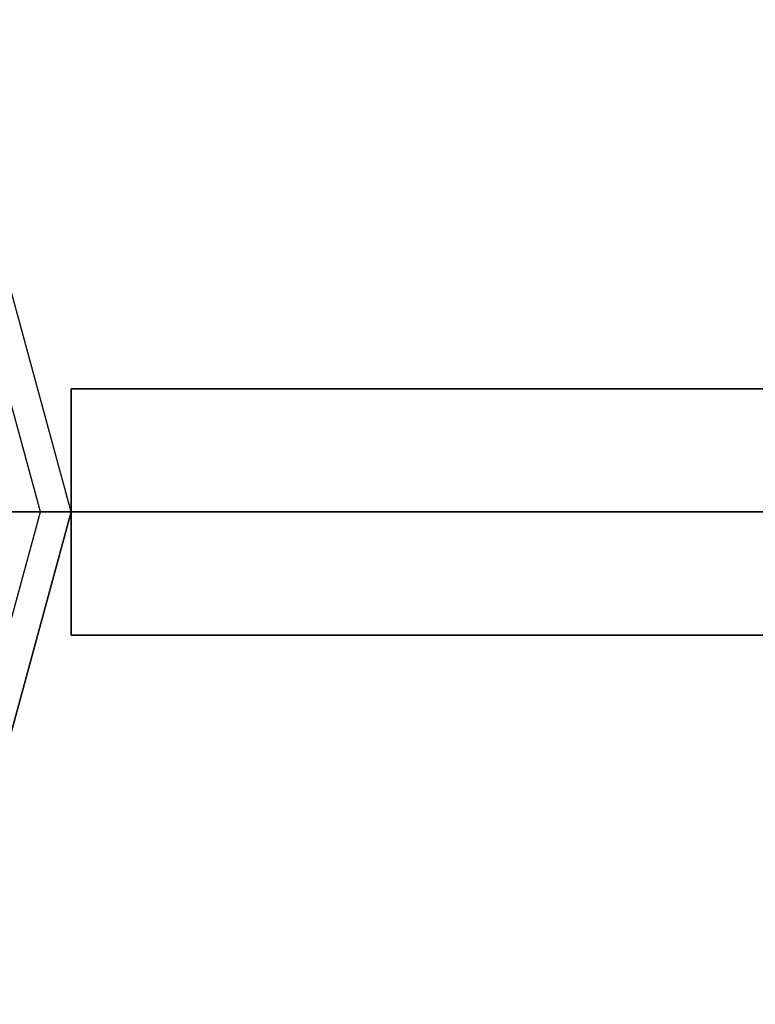
# Model space of a CAD drawing. Units: millimetres. Extents: x -2131 to 6110, y -2539 to 1610.
# Drawn here: x 1589 to 1690, y -68 to 68 of the extents above; entities that cross this region are included whole.
import ezdxf

# ---------------------------------------------------------------- set-up
doc = ezdxf.new("R2010")
doc.units = ezdxf.units.MM
doc.layers.add('DRAUFSICHT', color=7, linetype='Continuous')

msp = doc.modelspace()

# ---------------------------------------------------------------- linework, layer by layer
at = {"layer": 'DRAUFSICHT', "lineweight": 25}
for points in [[(1587.5, 0), (1591.72, 0), (1579.03, 46.58)], [(1591.72, 0), (1579.03, 46.58)], [(1591.72, 0), (1595.96, 0), (1583.26, 46.58), (1579.03, 46.58)], [(1595.96, 0), (1591.72, 0), (1579.03, 46.58), (1583.26, 46.58)], [(1591.72, 0), (1579.03, 46.58)], [(1591.72, 0), (1587.5, 0), (1579.03, 46.58)], [(1591.72, 0), (1579.03, 46.58)], [(1579.03, -46.56), (1591.72, 0), (1579.03, 46.58)], [(1591.72, 0), (1579.03, 46.58)], [(1579.03, -46.56), (1591.72, 0), (1579.03, 46.58)], [(1587.5, 0), (1591.72, 0), (1579.03, 46.58)], [(1591.72, 0), (1579.03, 46.58)], [(1591.72, 0), (1595.96, 0), (1583.26, 46.58), (1579.03, 46.58)], [(1595.96, 0), (1591.72, 0), (1579.03, 46.58), (1583.26, 46.58)], [(1591.72, 0), (1579.03, 46.58)], [(1591.72, 0), (1587.5, 0), (1579.03, 46.58)], [(1591.72, 0), (1579.03, 46.58)], [(1579.03, -46.56), (1591.72, 0), (1579.03, 46.58)], [(1591.72, 0), (1579.03, 46.58)], [(1579.03, -46.56), (1591.72, 0), (1579.03, 46.58)], [(1595.96, 0), (1583.26, 46.58)], [(1595.96, 0), (1583.26, 46.58)], [(1595.96, 0), (1583.26, 46.58)], [(1595.96, 0), (1583.26, 46.58)], [(1595.96, 0), (1583.26, 46.58)], [(1595.96, 0), (1583.26, 46.58)], [(1595.96, 0), (1583.26, 46.58)], [(1595.96, 0), (1583.26, 46.58)], [(1595.96, 0), (1583.26, 46.58)], [(1595.96, 0), (1583.26, 46.58)], [(1595.96, 0), (1583.26, 46.58)], [(1583.26, -46.56), (1595.96, 0), (1583.26, 46.58)], [(1583.26, -46.56), (1595.96, 0), (1583.26, 46.58)], [(1583.26, -46.56), (1595.96, 0), (1583.26, 46.58)], [(1583.26, -46.56), (1595.96, 0), (1583.26, 46.58)], [(1583.26, -46.56), (1595.96, 0), (1583.26, 46.58)], [(1583.26, -46.56), (1595.96, 0), (1583.26, 46.58)], [(1583.26, -46.56), (1595.96, 0), (1583.26, 46.58)], [(1583.26, -46.56), (1595.96, 0), (1583.26, 46.58)], [(1583.26, -46.56), (1595.96, 0), (1583.26, 46.58)], [(1583.26, -46.56), (1595.96, 0), (1583.26, 46.58)], [(1595.96, 0), (1583.26, 46.58)], [(1595.96, 0), (1583.26, 46.58)], [(1595.96, 0), (1583.26, 46.58)], [(1595.96, 0), (1583.26, 46.58)], [(1595.96, 0), (1583.26, 46.58)], [(1595.96, 0), (1583.26, 46.58)], [(1595.96, 0), (1583.26, 46.58)], [(1595.96, 0), (1583.26, 46.58)], [(1595.96, 0), (1583.26, 46.58)], [(1595.96, 0), (1583.26, 46.58)], [(1595.96, 0), (1583.26, 46.58)], [(1583.26, -46.56), (1595.96, 0), (1583.26, 46.58)], [(1583.26, -46.56), (1595.96, 0), (1583.26, 46.58)], [(1583.26, -46.56), (1595.96, 0), (1583.26, 46.58)], [(1583.26, -46.56), (1595.96, 0), (1583.26, 46.58)], [(1583.26, -46.56), (1595.96, 0), (1583.26, 46.58)], [(1583.26, -46.56), (1595.96, 0), (1583.26, 46.58)], [(1583.26, -46.56), (1595.96, 0), (1583.26, 46.58)], [(1583.26, -46.56), (1595.96, 0), (1583.26, 46.58)], [(1583.26, -46.56), (1595.96, 0), (1583.26, 46.58)], [(1583.26, -46.56), (1595.96, 0), (1583.26, 46.58)], [(2904.06, 0), (2904.06, 16.93), (1595.96, 16.93), (1595.96, 0), (2904.06, 0)], [(1595.96, 16.93), (2904.06, 16.93)], [(1595.96, 16.93), (1595.96, 0), (2904.06, 0), (2904.06, 16.93)], [(1595.96, 0), (1595.96, 16.93), (1595.96, -16.93), (1595.96, 0)], [(2904.06, 0), (2904.06, 16.93), (2904.06, -16.93), (2904.06, 0), (1595.96, 0)], [(1595.96, 0), (1595.96, 4.24)], [(1595.96, 0), (1595.96, 4.24)], [(1574.79, 0), (1595.96, 0), (1566.33, 0)], [(1574.79, 0), (1595.96, 0), (1566.33, 0)], [(1579.03, -46.56), (1591.72, 0), (1587.5, 0)], [(1579.03, -46.56), (1591.72, 0)], [(1579.03, -46.56), (1591.72, 0), (1595.96, 0)], [(1579.03, -46.56), (1591.72, 0)], [(1579.03, -46.56), (1587.5, 0), (1591.72, 0)], [(1579.03, -46.56), (1591.72, 0)], [(1579.03, -46.56), (1591.72, 0)], [(1579.03, -46.56), (1591.72, 0), (1587.5, 0)], [(1579.03, -46.56), (1591.72, 0)], [(1579.03, -46.56), (1591.72, 0), (1595.96, 0)], [(1579.03, -46.56), (1591.72, 0)], [(1579.03, -46.56), (1587.5, 0), (1591.72, 0)], [(1579.03, -46.56), (1591.72, 0)], [(1579.03, -46.56), (1591.72, 0)], [(1583.26, -46.56), (1595.96, 0), (1591.72, 0)], [(1595.96, 0), (1583.26, -46.56)], [(1595.96, 0), (1583.26, -46.56)], [(1595.96, 0), (1583.26, -46.56)], [(1595.96, 0), (1583.26, -46.56)], [(1595.96, 0), (1583.26, -46.56)], [(1595.96, 0), (1583.26, -46.56)], [(1595.96, 0), (1583.26, -46.56)], [(1595.96, 0), (1583.26, -46.56)], [(1583.26, -46.56), (1595.96, 0)], [(1583.26, -46.56), (1595.96, 0), (1591.72, 0)], [(1595.96, 0), (1583.26, -46.56)], [(1595.96, 0), (1583.26, -46.56)], [(1595.96, 0), (1583.26, -46.56)], [(1595.96, 0), (1583.26, -46.56)], [(1595.96, 0), (1583.26, -46.56)], [(1595.96, 0), (1583.26, -46.56)], [(1595.96, 0), (1583.26, -46.56)], [(1595.96, 0), (1583.26, -46.56)], [(1583.26, -46.56), (1595.96, 0)], [(1595.96, 0), (1595.96, -16.93), (2904.06, -16.93), (2904.06, 0)], [(1595.96, -16.93), (1595.96, 0), (2904.06, 0), (2904.06, -16.93)], [(1595.96, 0), (2904.06, 0)], [(1595.96, 0), (2904.06, 0)], [(1595.96, -16.93), (2904.06, -16.93)]]:
    msp.add_lwpolyline(points, dxfattribs=at)
for points, knots in [([(1566.33, 0), (1566.33, 0), (1595.96, 0), (1595.96, 0), (1595.96, 0), (1566.33, 0), (1566.33, 0), (1566.33, 0), (1557.86, 33.87), (1557.86, 33.87), (1557.86, 33.87), (1532.47, 59.27), (1532.47, 59.27), (1532.47, 59.27), (1498.58, 67.73), (1498.58, 67.73), (1498.58, 67.73), (1464.72, 59.27), (1464.72, 59.27), (1464.72, 59.27), (1439.33, 33.87), (1439.33, 33.87), (1439.33, 33.87), (1430.85, 0), (1430.85, 0), (1430.85, 0), (1439.33, -33.87), (1439.33, -33.87), (1439.33, -33.87), (1464.72, -59.26), (1464.72, -59.26), (1464.72, -59.26), (1498.58, -67.73), (1498.58, -67.73), (1498.58, -67.73), (1532.47, -59.26), (1532.47, -59.26), (1532.47, -59.26), (1557.86, -33.87), (1557.86, -33.87), (1557.86, -33.87), (1566.33, 0), (1566.33, 0)], [0, 0, 0, 0, 1, 1, 1, 2, 2, 2, 3, 3, 3, 4, 4, 4, 5, 5, 5, 6, 6, 6, 7, 7, 7, 8, 8, 8, 9, 9, 9, 10, 10, 10, 11, 11, 11, 12, 12, 12, 13, 13, 13, 14, 14, 14, 14]), ([(1566.33, 0), (1566.33, 0), (1595.96, 0), (1595.96, 0), (1595.96, 0), (1566.33, 0), (1566.33, 0), (1566.33, 0), (1557.86, 33.87), (1557.86, 33.87), (1557.86, 33.87), (1532.47, 59.27), (1532.47, 59.27), (1532.47, 59.27), (1498.58, 67.73), (1498.58, 67.73), (1498.58, 67.73), (1464.72, 59.27), (1464.72, 59.27), (1464.72, 59.27), (1439.33, 33.87), (1439.33, 33.87), (1439.33, 33.87), (1430.85, 0), (1430.85, 0), (1430.85, 0), (1439.33, -33.87), (1439.33, -33.87), (1439.33, -33.87), (1464.72, -59.26), (1464.72, -59.26), (1464.72, -59.26), (1498.58, -67.73), (1498.58, -67.73), (1498.58, -67.73), (1532.47, -59.26), (1532.47, -59.26), (1532.47, -59.26), (1557.86, -33.87), (1557.86, -33.87), (1557.86, -33.87), (1566.33, 0), (1566.33, 0)], [0, 0, 0, 0, 1, 1, 1, 2, 2, 2, 3, 3, 3, 4, 4, 4, 5, 5, 5, 6, 6, 6, 7, 7, 7, 8, 8, 8, 9, 9, 9, 10, 10, 10, 11, 11, 11, 12, 12, 12, 13, 13, 13, 14, 14, 14, 14]), ([(1595.96, 16.93), (1595.96, 16.93), (2904.06, 16.93), (2904.06, 16.93), (2904.06, 16.93), (1595.96, 16.93), (1595.96, 16.93)], [0, 0, 0, 0, 1, 1, 1, 2, 2, 2, 2]), ([(1583.26, -46.56), (1583.26, -46.56), (1595.96, 0), (1595.96, 0), (1595.96, 0), (1583.26, -46.56), (1583.26, -46.56)], [0, 0, 0, 0, 1, 1, 1, 2, 2, 2, 2]), ([(1583.26, -46.56), (1583.26, -46.56), (1595.96, 0), (1595.96, 0), (1595.96, 0), (1583.26, -46.56), (1583.26, -46.56)], [0, 0, 0, 0, 1, 1, 1, 2, 2, 2, 2]), ([(1595.96, -16.93), (1595.96, -16.93), (2904.06, -16.93), (2904.06, -16.93), (2904.06, -16.93), (1595.96, -16.93), (1595.96, -16.93)], [0, 0, 0, 0, 1, 1, 1, 2, 2, 2, 2])]:
    msp.add_open_spline(points, degree=3, knots=knots, dxfattribs=at)

doc.saveas('drawing.dxf')
